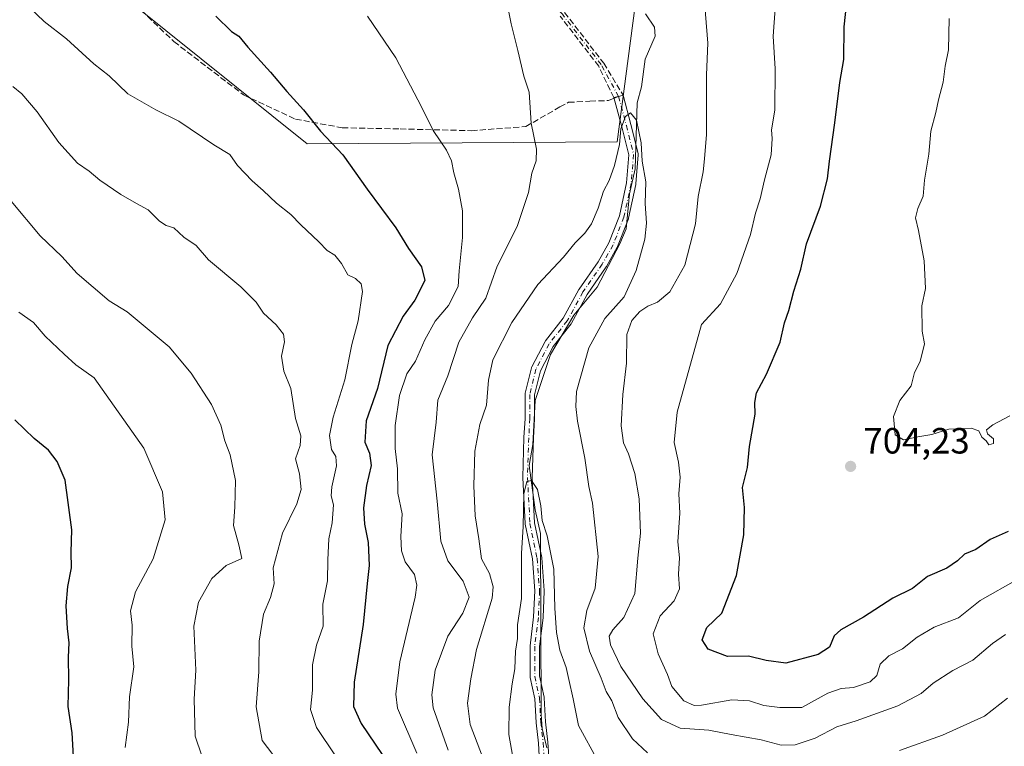
# Model space of a CAD drawing. Units: metres. Extents: x 563146 to 566582, y 4724093 to 4726439.
# Drawn here: x 565818 to 566088, y 4725991 to 4726191 of the extents above; entities that cross this region are included whole.
import ezdxf

# ---------------------------------------------------------------- set-up
doc = ezdxf.new("R2010")
doc.units = ezdxf.units.M
doc.header["$MEASUREMENT"] = 0
doc.linetypes.add('DGN Style 3', pattern=[2.307223458686699, 1.648016756204785, -0.6592067024819142])
doc.linetypes.add('DGN Style 4', pattern=[2.6384748266838614, 1.318413404963828, -0.6592067024819142, 0.001648016756204785, -0.6592067024819142])
for name, color, linetype, lineweight in [('Arbolado forestal CxS', 92, 'Continuous', 0), ('Camino Cxs', 7, 'Continuous', 0), ('Camino eje', 30, 'DGN Style 4', 13), ('Corriente natural lineal', 142, 'Continuous', 13), ('Curva de nivel maestra', 30, 'Continuous', 30), ('Curva de nivel normal', 30, 'Continuous', 0), ('Pastizal CxS', 92, 'Continuous', 0), ('Punto de cota en terreno', 7, 'Continuous', 0), ('Rótulo de punto de cota en terreno', 7, 'Continuous', 0), ('Senda', 7, 'DGN Style 3', 0), ('Senda no paivmentada conexión', 7, 'DGN Style 3', 0)]:
    doc.layers.add(name, color=color, linetype=linetype, lineweight=lineweight)
doc.styles.add('Style-Arial', font='txt')

# ---------------------------------------------------------------- blocks, each defined once
blk = doc.blocks.new('*U4')
at = {"layer": 'Arbolado forestal CxS', "color": 92, "linetype": 'Continuous', "lineweight": 0}
blk.add_polyline3d([(565838.7308999998, 4726203.2783, 702.1582000000053), (565896.9013, 4726156.575300001, 701.5476999999955), (565981.9506999999, 4726157.1251, 685.7228000000032), (565986.8897000002, 4726194.5437, 686.1600000000036)], dxfattribs=at)
blk = doc.blocks.new('5PATER')
at = {"layer": 'Punto de cota en terreno', "linetype": 'Continuous', "lineweight": 0}
h = blk.add_hatch(color=51, dxfattribs=at)
edge = h.paths.add_edge_path()
edge.add_ellipse((0, 0), major_axis=(-0.1095731443231308, -0.1110710700762829), ratio=0.9994222409660322, start_angle=0, end_angle=360)

msp = doc.modelspace()

# ---------------------------------------------------------------- linework, layer by layer
at = {"layer": 'Arbolado forestal CxS', "color": 92, "linetype": 'Continuous', "lineweight": 0}
for points in [[(565838.7308999998, 4726203.2783, 702.1582000000053), (565896.9013, 4726156.575300001, 701.5476999999955)], [(565896.9013, 4726156.575300001, 701.5476999999955), (565981.9506999999, 4726157.1251, 685.7228000000032), (565986.8897000002, 4726194.5437, 686.1600000000036)]]:
    msp.add_polyline3d(points, dxfattribs=at)
at = {"layer": 'Camino Cxs', "color": 7, "linetype": 'Continuous', "lineweight": 0, "extrusion": (0.260781291023484, -0.9653978939560964, 0.0001568351319459139), "elevation": -4415036.465820872, "flags": 128}
msp.add_lwpolyline([(1778893.431193767, 1378.866843621204), (1778894.73095384, 1378.516043616889), (1778896.031152228, 1378.731243619542)], dxfattribs=at)
at = {"layer": 'Camino Cxs', "color": 7, "linetype": 'Continuous', "lineweight": 0}
for points in [[(565960.6580999997, 4725986.8727, 684.0396000000037), (565960.3295, 4725992.128699999, 683.9747999999963), (565959.6722999997, 4725997.7159, 685.8849999999948), (565959.6649000002, 4725997.8027, 685.8671999999933), (565959.3397000004, 4726004.307700001, 685.1683000000048), (565958.0406999998, 4726010.153700001, 686.2623000000021), (565958.0295000002, 4726010.2097, 686.266300000003), (565958.0099, 4726010.435500001, 686.270399999994), (565958.0099, 4726018.703700001, 684.4333000000044), (565958.0197000002, 4726018.864900001, 684.381899999993), (565959.0053000003, 4726026.751499999, 682.8828999999969), (565959.3302999996, 4726033.898700001, 684.091499999995), (565958.6810999997, 4726042.6665, 684.3129999999946), (565956.7137000002, 4726052.174699999, 688.9064000000071), (565956.7065000003, 4726052.212300001, 688.9242999999988), (565956.6885000002, 4726052.369899999, 688.9887000000017), (565956.0273000002, 4726064.937700001, 688.9982000000019), (565956.0253, 4726065.005899999, 689.0449999999983), (565956.0258999999, 4726065.045299999, 689.0703000000067), (565956.3567000004, 4726075.9593, 690.4790000000066), (565956.3585000001, 4726076.0011, 690.4649999999965), (565956.6869000001, 4726081.2523, 689.7416999999987), (565956.6869000001, 4726087.826500001, 689.0043000000006), (565956.7065000003, 4726088.052100001, 688.9772999999988), (565956.7220999999, 4726088.127499999, 688.9567999999999), (565958.3756999997, 4726095.072699999, 689.7002000000066), (565958.4188999999, 4726095.2161, 689.7676000000065), (565958.4889000002, 4726095.3749, 689.8267000000051), (565962.1268999996, 4726102.3201, 685.520399999994), (565962.1524999999, 4726102.366900001, 685.4603000000062), (565962.2578999996, 4726102.522500001, 685.2546000000002), (565967.1495000003, 4726108.7183, 689.9492000000029), (565971.3957000002, 4726116.557499999, 688.2054999999964), (565971.4128999999, 4726116.588300001, 688.1950999999972), (565971.4716999996, 4726116.6807, 688.1591000000044), (565976.7279000003, 4726124.2367, 691.4471999999951), (565979.6294999998, 4726129.395099999, 689.7054999999964), (565982.5346999997, 4726136.8191, 689.3965999999928), (565984.4795000004, 4726145.894900001, 691.8885000000009), (565985.1161000002, 4726153.5351, 692.875), (565983.1870999997, 4726161.251700001, 686.6766000000061), (565981.0273000002, 4726169.2459, 686.4339999999938), (565982.2821000004, 4726169.584799999, 686.0831999999937), (565983.5373000001, 4726169.923900001, 686.2983999999997), (565985.7033000002, 4726161.906099999, 687.3022000000057), (565987.6907000003, 4726153.956900001, 691.9937999999966), (565987.7253000002, 4726153.7465, 692.2617000000029), (565987.7251000004, 4726153.533700001, 692.5198999999993), (565987.0635000002, 4726145.595899999, 692.037599999996), (565987.0482999999, 4726145.4781, 691.9863999999943), (565987.0390999997, 4726145.431500001, 691.9660000000003), (565985.0549, 4726136.1711, 690.8484000000026), (565985.0053000003, 4726135.9989, 690.8849000000046), (565984.9943000004, 4726135.969699999, 690.8895000000048), (565982.0179000003, 4726128.363100001, 689.2369000000035), (565981.9401000004, 4726128.199300001, 689.2287000000069), (565978.9600999998, 4726122.901500001, 691.6768000000011), (565978.8976999996, 4726122.8027, 691.725099999996), (565973.6473000003, 4726115.2555, 688.0440999999992), (565969.3822999997, 4726107.3815, 690.5010000000038), (565969.3651000002, 4726107.3509, 690.4845000000059), (565969.2597000003, 4726107.1951, 690.3879000000015), (565964.3737000005, 4726101.0065, 686.539300000004), (565960.8673, 4726094.3123, 688.3666999999987), (565959.2867000002, 4726087.673699999, 689.5967999999993), (565959.2867000002, 4726081.2117, 690.0513999999966), (565959.2840999998, 4726081.130700001, 690.034599999999), (565958.9546999997, 4726075.8597, 689.8372999999992), (565958.6262999997, 4726065.020500001, 688.2241000000067), (565959.2796999998, 4726052.604900001, 687.9980999999971), (565961.2440999999, 4726043.110300001, 685.7026000000042), (565961.2512999997, 4726043.072699999, 685.6879000000044), (565961.2675000001, 4726042.9429, 685.6334000000061), (565961.9291000003, 4726034.013499999, 683.0448999999935), (565961.9326999999, 4726033.917500001, 682.9860999999946), (565961.9313000003, 4726033.858300001, 682.9513000000006), (565961.6003000002, 4726026.5821, 681.0084999999963), (565961.5916999998, 4726026.479900001, 681.0019999999931), (565960.6096999999, 4726018.6227, 683.4309000000068), (565960.6096999999, 4726010.5781, 685.1203999999998), (565961.9014999997, 4726004.7643, 683.6334000000061), (565961.9127000002, 4726004.708100001, 683.6189000000013), (565961.9309, 4726004.547300001, 683.5861000000004), (565962.2594999997, 4725997.976299999, 684.8003000000026), (565962.9159000004, 4725992.397299999, 681.6095999999961), (565962.9221000001, 4725992.326500001, 681.6132999999973), (565963.2380999997, 4725987.273700001, 681.604600000006)], [(565960.6580999997, 4725986.8727, 684.0396000000037), (565960.3295, 4725992.128699999, 683.9747999999963), (565959.6722999997, 4725997.7159, 685.8849999999948), (565959.6649000002, 4725997.8027, 685.8671999999933), (565959.3397000004, 4726004.307700001, 685.1683000000048), (565958.0406999998, 4726010.153700001, 686.2623000000021), (565958.0295000002, 4726010.2097, 686.266300000003), (565958.0099, 4726010.435500001, 686.270399999994), (565958.0099, 4726018.703700001, 684.4333000000044), (565958.0197000002, 4726018.864900001, 684.381899999993), (565959.0053000003, 4726026.751499999, 682.8828999999969), (565959.3302999996, 4726033.898700001, 684.091499999995), (565958.6810999997, 4726042.6665, 684.3129999999946), (565956.7137000002, 4726052.174699999, 688.9064000000071), (565956.7065000003, 4726052.212300001, 688.9242999999988), (565956.6885000002, 4726052.369899999, 688.9887000000017), (565956.0273000002, 4726064.937700001, 688.9982000000019), (565956.0253, 4726065.005899999, 689.0449999999983), (565956.0258999999, 4726065.045299999, 689.0703000000067), (565956.3567000004, 4726075.9593, 690.4790000000066), (565956.3585000001, 4726076.0011, 690.4649999999965), (565956.6869000001, 4726081.2523, 689.7416999999987), (565956.6869000001, 4726087.826500001, 689.0043000000006), (565956.7065000003, 4726088.052100001, 688.9772999999988), (565956.7220999999, 4726088.127499999, 688.9567999999999), (565958.3756999997, 4726095.072699999, 689.7002000000066), (565958.4188999999, 4726095.2161, 689.7676000000065), (565958.4889000002, 4726095.3749, 689.8267000000051), (565962.1268999996, 4726102.3201, 685.520399999994), (565962.1524999999, 4726102.366900001, 685.4603000000062), (565962.2578999996, 4726102.522500001, 685.2546000000002), (565967.1495000003, 4726108.7183, 689.9492000000029), (565971.3957000002, 4726116.557499999, 688.2054999999964), (565971.4128999999, 4726116.588300001, 688.1950999999972), (565971.4716999996, 4726116.6807, 688.1591000000044), (565976.7279000003, 4726124.2367, 691.4471999999951), (565979.6294999998, 4726129.395099999, 689.7054999999964), (565982.5346999997, 4726136.8191, 689.3965999999928), (565984.4795000004, 4726145.894900001, 691.8885000000009), (565985.1161000002, 4726153.5351, 692.875), (565983.1870999997, 4726161.251700001, 686.6766000000061), (565981.0273000002, 4726169.2459, 686.4339999999938)], [(565983.5373000001, 4726169.923900001, 686.2983999999997), (565985.7033000002, 4726161.906099999, 687.3022000000057), (565987.6907000003, 4726153.956900001, 691.9937999999966), (565987.7253000002, 4726153.7465, 692.2617000000029), (565987.7251000004, 4726153.533700001, 692.5198999999993), (565987.0635000002, 4726145.595899999, 692.037599999996), (565987.0482999999, 4726145.4781, 691.9863999999943), (565987.0390999997, 4726145.431500001, 691.9660000000003), (565985.0549, 4726136.1711, 690.8484000000026), (565985.0053000003, 4726135.9989, 690.8849000000046), (565984.9943000004, 4726135.969699999, 690.8895000000048), (565982.0179000003, 4726128.363100001, 689.2369000000035), (565981.9401000004, 4726128.199300001, 689.2287000000069), (565978.9600999998, 4726122.901500001, 691.6768000000011), (565978.8976999996, 4726122.8027, 691.725099999996), (565973.6473000003, 4726115.2555, 688.0440999999992), (565969.3822999997, 4726107.3815, 690.5010000000038), (565969.3651000002, 4726107.3509, 690.4845000000059), (565969.2597000003, 4726107.1951, 690.3879000000015), (565964.3737000005, 4726101.0065, 686.539300000004), (565960.8673, 4726094.3123, 688.3666999999987), (565959.2867000002, 4726087.673699999, 689.5967999999993), (565959.2867000002, 4726081.2117, 690.0513999999966), (565959.2840999998, 4726081.130700001, 690.034599999999), (565958.9546999997, 4726075.8597, 689.8372999999992), (565958.6262999997, 4726065.020500001, 688.2241000000067), (565959.2796999998, 4726052.604900001, 687.9980999999971), (565961.2440999999, 4726043.110300001, 685.7026000000042), (565961.2512999997, 4726043.072699999, 685.6879000000044), (565961.2675000001, 4726042.9429, 685.6334000000061), (565961.9291000003, 4726034.013499999, 683.0448999999935), (565961.9326999999, 4726033.917500001, 682.9860999999946), (565961.9313000003, 4726033.858300001, 682.9513000000006), (565961.6003000002, 4726026.5821, 681.0084999999963), (565961.5916999998, 4726026.479900001, 681.0019999999931), (565960.6096999999, 4726018.6227, 683.4309000000068), (565960.6096999999, 4726010.5781, 685.1203999999998), (565961.9014999997, 4726004.7643, 683.6334000000061), (565961.9127000002, 4726004.708100001, 683.6189000000013), (565961.9309, 4726004.547300001, 683.5861000000004), (565962.2594999997, 4725997.976299999, 684.8003000000026), (565962.9159000004, 4725992.397299999, 681.6095999999961), (565962.9221000001, 4725992.326500001, 681.6132999999973), (565963.2380999997, 4725987.273700001, 681.604600000006)]]:
    msp.add_polyline3d(points, dxfattribs=at)
at = {"layer": 'Camino eje', "color": 30, "linetype": 'DGN Style 4', "lineweight": 13}
for points in [[(565982.2821000004, 4726169.584899999, 686.0831999999937), (565977.5197000002, 4726178.316099999, 687.3421999999991), (565966.8833, 4726192.1273, 688.4649999999965), (565960.6920999996, 4726198.953700001, 689.1150000000052), (565950.8494999995, 4726205.4625, 690.2112999999954), (565940.5308999997, 4726211.8125, 691.0896999999968), (565936.7209000001, 4726214.987500001, 691.2740000000049), (565932.5932999998, 4726225.4649, 691.4030999999959), (565926.4020999996, 4726232.7675, 692.2565999999933), (565906.8756999997, 4726245.626300001, 693.6143000000011), (565899.7319, 4726249.4363, 693.8744000000006), (565894.6518999999, 4726254.5163, 694.9844000000012), (565885.9206999998, 4726260.548699999, 695.4382999999943), (565878.6180999996, 4726264.200099999, 696.5780999999988), (565869.2518999996, 4726266.898700001, 697.2584999999963), (565848.6142999995, 4726271.502499999, 698.1515000000073), (565840.3601000002, 4726271.835100001, 701.0246000000043)], [(565982.2821000004, 4726169.584899999, 686.0831999999937), (565984.4451000001, 4726161.5789, 686.9527999999991), (565986.4294999996, 4726153.6415, 692.506899999993), (565985.7679000003, 4726145.7039, 691.9587999999932), (565983.7836999996, 4726136.443499999, 690.0825999999943), (565980.8071, 4726128.8367, 689.4867999999988), (565977.8305000003, 4726123.545100001, 691.5271999999968), (565972.5387000004, 4726115.938300001, 687.4358000000066), (565968.2392999995, 4726108.000700001, 690.0105999999942), (565963.2783000004, 4726101.7169, 685.5522000000057), (565959.6403000001, 4726094.771500001, 688.9560000000056), (565957.9867000004, 4726087.826300001, 688.3972999999969), (565957.9867000004, 4726081.2117, 689.1782999999997), (565957.6558999997, 4726075.9199, 689.4054999999935), (565957.3252999998, 4726065.005899999, 687.7660999999935), (565957.9867000004, 4726052.438100001, 688.2084999999934), (565959.9710999997, 4726042.846899999, 685.0032000000066), (565960.6325000003, 4726033.917300001, 683.5366999999969), (565960.3016999997, 4726026.641100001, 681.9456000000064), (565959.3097000001, 4726018.703700001, 683.9097000000038), (565959.3097000001, 4726010.435500001, 685.6873999999953), (565960.6325000003, 4726004.4823, 684.3846000000049), (565960.9633, 4725997.867699999, 685.346000000005), (565961.6246999997, 4725992.245300001, 682.4097000000038), (565961.9555000003, 4725986.953700001, 682.0611999999965)]]:
    msp.add_polyline3d(points, dxfattribs=at)
at = {"layer": 'Corriente natural lineal', "color": 142, "linetype": 'Continuous', "lineweight": 13}
msp.add_polyline3d([(565989.7006999999, 4726192.264699999, 686.0823999999993), (565992.1387, 4726188.609300001, 685.886400000003), (565992.3523000004, 4726186.1424, 685.7866999999969), (565989.5905999999, 4726179.8203, 685.7725999999967), (565988.5598999998, 4726172.199999999, 685.625199999995), (565987.3859999999, 4726167.8465, 685.4254999999976), (565986.8201000001, 4726149.7412, 684.9137000000047), (565985.3178000003, 4726142.8684, 684.6217000000033), (565984.3779999996, 4726133.2577, 684.1674000000058), (565982.6596999997, 4726129.140900001, 683.8282000000036), (565976.4726999998, 4726117.218400001, 683.1794999999984), (565970.0290999999, 4726109.5165, 682.8747000000003), (565963.6484000003, 4726098.7312, 682.2381000000023), (565959.4231000004, 4726086.152000001, 681.7743000000046), (565958.7825999996, 4726074.069599999, 681.234700000001), (565957.7920000004, 4726068.2818, 680.9707000000053), (565959.4119999995, 4726056.188300001, 680.5139999999956), (565960.8760000002, 4726049.620300001, 680.0467000000062), (565961.0263999999, 4726000.0108, 677.4609000000055), (565961.3755999999, 4725996.155200001, 677.238200000007), (565962.6612, 4725990.858200001, 676.7746000000043)], dxfattribs=at)
at = {"layer": 'Curva de nivel maestra', "color": 30, "linetype": 'Continuous', "lineweight": 30, "flags": 128}
for points, elevation in [([(566089.2100000001, 4726050.200099999), (566084.2300000004, 4726047.9901), (566080.3099999996, 4726045.300100001), (566077.1699999999, 4726043.950099999), (566075.3099999996, 4726042.170100001), (566072.3600000005, 4726040.170100001), (566067.0800000001, 4726037.840100001), (566062.9500000002, 4726034.610099999), (566057.5300000003, 4726031.940099999), (566049.5099999999, 4726026.710100001), (566043.25, 4726023.220100001), (566041.4600000001, 4726021.600099999), (566040.1399999997, 4726018.5001), (566037.1100000005, 4726016.4801), (566028.2000000002, 4726014.050100001), (566022.8200000003, 4726014.8301), (566017.9500000002, 4726016.0101), (566012.1799999997, 4726015.890100001), (566006.8899999997, 4726017.920100001), (566005.2300000004, 4726020.4801), (566006.5599999996, 4726023.840100001), (566010.6500000004, 4726027.840100001), (566014.6200000001, 4726038.170100001), (566016.6600000003, 4726049.3301), (566016.8899999997, 4726056.8201), (566016.3499999996, 4726062.3201), (566017.6600000003, 4726067.790100001), (566018.2300000004, 4726073.4801), (566019.8200000003, 4726082.380100001), (566019.6900000004, 4726085.620100001), (566020.1900000004, 4726088.280099999), (566022.8700000001, 4726093.380100001), (566026.6100000005, 4726102.1601), (566027.7999999998, 4726107.4901), (566029.0199999996, 4726110.8301), (566030.3600000005, 4726116.1601), (566032.3499999996, 4726122.1601), (566033.8700000001, 4726129.1601), (566037.75, 4726139.450099999), (566039.6699999999, 4726147.0001), (566040.1600000003, 4726151.790100001), (566041.6500000004, 4726162.290100001), (566043.0199999996, 4726173.390100001), (566044.0899999999, 4726179.720100001), (566044.2000000002, 4726188.6801), (566044.9199999999, 4726195.450099999)], 700), ([(565871.7999999998, 4726191.5801), (565876.1100000005, 4726187.420100001), (565878.1699999999, 4726186.090100001), (565880.5800000001, 4726183.0801), (565886.7800000003, 4726176.200099999), (565891.25, 4726170.9101), (565895.8399999999, 4726165.940099999), (565900.5300000003, 4726160.0701), (565906.6900000004, 4726153.540100001), (565913.3399999999, 4726144.110099999), (565921.2400000002, 4726133.5601), (565924.7100000001, 4726127.8301), (565928.2599999999, 4726122.780099999), (565929.1299999999, 4726119.100099999), (565926.4100000003, 4726113.640100001), (565923.2400000002, 4726109.290100001), (565919.0099999999, 4726101.220100001), (565916.1900000004, 4726089.4101), (565913.0700000003, 4726080.5601), (565912.7000000002, 4726074.7601), (565914.0099999999, 4726071.6601), (565914.4100000003, 4726068.300100001), (565913.1900000004, 4726062.8301), (565912.3499999996, 4726056.6801), (565912.6100000005, 4726052.2501), (565913.5899999999, 4726047.220100001), (565913.8799999999, 4726040.840100001), (565913.3600000005, 4726035.9101), (565912.2000000002, 4726024.700099999), (565909.7599999999, 4726008.840100001), (565909.5800000001, 4726002.170100001), (565911.7000000002, 4725997.5001), (565917.4199999999, 4725989.040100001)], 700), ([(565832.7599999999, 4725988.460100001), (565832.4199999999, 4725994.920100001), (565831.3200000003, 4726002.170100001), (565831.5300000003, 4726009.540100001), (565831.3799999999, 4726015.690099999), (565831.5599999996, 4726019.6801), (565831.0800000001, 4726023.630100001), (565830.7599999999, 4726029.780099999), (565831.25, 4726035.130100001), (565832.2199999997, 4726040.220100001), (565832.1600000003, 4726044.5601), (565832.3300000001, 4726050.640100001), (565830.4800000004, 4726064.280099999), (565828.3300000001, 4726069.420100001), (565825.8899999997, 4726072.4901), (565822.0199999996, 4726075.7601), (565816.7000000002, 4726080.8201)], 725)]:
    msp.add_lwpolyline(points, dxfattribs=dict(at, elevation=elevation))
at = {"layer": 'Curva de nivel normal', "color": 30, "linetype": 'Continuous', "lineweight": 0, "flags": 128}
for points, elevation in [([(566005.5300000003, 4726200.1801), (566006.79, 4726184.1601), (566006.4600000001, 4726175.520099999), (566006.4699999997, 4726159.170100001), (566005.9199999999, 4726152.450099999), (566005.54, 4726148.9001), (566004.1799999997, 4726142.120100001), (566003.3899999997, 4726134.590100001), (566000.5, 4726123.300100001), (565996.4100000003, 4726115.9801), (565993.0199999996, 4726113.1501), (565990.3300000001, 4726112.050100001), (565988.1399999997, 4726110.520099999), (565985.9100000003, 4726108.100099999), (565984.5700000003, 4726104.2501), (565984.4900000002, 4726096.350099999), (565983.5, 4726087.8301), (565982.9800000004, 4726079.1601), (565983.6200000001, 4726074.4901), (565985.0199999996, 4726071.4901), (565986.7999999998, 4726066.140100001), (565987.9900000002, 4726059.1601), (565988.2999999998, 4726049.7301), (565987.5700000003, 4726042.9001), (565986.75, 4726033.170100001), (565983.7599999999, 4726026.620100001), (565980.7000000002, 4726023.220100001), (565979.7599999999, 4726021.5001), (565980.1299999999, 4726019.090100001), (565982.8899999997, 4726013.1801), (565988.9800000004, 4726004.270099999), (565994.0800000001, 4725998.640100001), (565999.1699999999, 4725996.220100001), (566007.04, 4725995.6601), (566013.1600000003, 4725994.470100001), (566021.3899999997, 4725993.0101), (566026.9500000002, 4725991.610099999), (566030.7199999997, 4725991.670100001), (566036.2000000002, 4725993.470100001), (566042.2000000002, 4725996.600099999), (566047.5300000003, 4725998.2401), (566058.9299999997, 4726002.370100001), (566065.3300000001, 4726005.790100001), (566068.6500000004, 4726008.550100001), (566074, 4726012.0601), (566079.5199999996, 4726014.890100001), (566084.9400000004, 4726019.460100001), (566088.4199999999, 4726021.940099999)], 690), ([(565904.6399999997, 4725988.6601), (565899.4299999997, 4725996.4101), (565897.79, 4726001.340100001), (565898.3600000005, 4726006.6801), (565898.3799999999, 4726013.600099999), (565899.4199999999, 4726019.040100001), (565901.2800000003, 4726024.190099999), (565901.1600000003, 4726030.270099999), (565902.4600000001, 4726036.690099999), (565902.5099999999, 4726042.390100001), (565902.8399999999, 4726048.190099999), (565903.7000000002, 4726052.590100001), (565904.0800000001, 4726057.5001), (565903.4800000004, 4726060.030099999), (565903.6699999999, 4726062.450099999), (565904.9000000004, 4726068.1801), (565904.7000000002, 4726070.780099999), (565903.5700000003, 4726072.700099999), (565903.0199999996, 4726076.5601), (565904.0300000003, 4726081.590100001), (565907.2000000002, 4726091.8301), (565909.1299999999, 4726101.4901), (565910.9000000004, 4726108.040100001), (565912.04, 4726116.040100001), (565911.6699999999, 4726118.130100001), (565910.1100000005, 4726119.640100001), (565908.0199999996, 4726120.590100001), (565906.2800000003, 4726123.780099999), (565904.4299999997, 4726125.9801), (565902.4000000004, 4726127.270099999), (565900.0999999996, 4726129.700099999), (565895.1399999997, 4726134.370100001), (565892.3899999997, 4726137.1501), (565888.4299999997, 4726140.280099999), (565884.7800000003, 4726143.7601), (565881.75, 4726146.380100001), (565877.7599999999, 4726150.6501), (565875.6699999999, 4726153.620100001), (565871.3099999996, 4726156.2601), (565861.7000000002, 4726162.8301), (565855.3399999999, 4726165.9001), (565847.6900000004, 4726170.300100001), (565842.5199999996, 4726175.1801), (565838.2999999998, 4726178.540100001), (565830.8200000003, 4726185.420100001), (565824.6900000004, 4726190.1501), (565820.7599999999, 4726193.890100001)], 705), ([(565935.5700000003, 4725990.170100001), (565931.4400000004, 4726001.840100001), (565931.1100000005, 4726005.4001), (565931.9600000001, 4726012.170100001), (565935.4699999997, 4726021.5001), (565939.5599999996, 4726027.840100001), (565941.3099999996, 4726032.170100001), (565939.6699999999, 4726036.590100001), (565935.4500000002, 4726042.200099999), (565933.5099999999, 4726047.590100001), (565932.5099999999, 4726058.5001), (565931.1399999997, 4726071.2601), (565932.2300000004, 4726080.200099999), (565932.7199999997, 4726086.2501), (565935.5, 4726092.950099999), (565938.4600000001, 4726102.1501), (565942.2100000001, 4726108.8301), (565945.8799999999, 4726114.2601), (565949.0300000003, 4726123.030099999), (565954.4800000004, 4726133.890100001), (565957.6299999999, 4726143.200099999), (565958.5, 4726148.5601), (565959.7400000002, 4726151.920100001), (565959.7599999999, 4726155.0801), (565958.3200000003, 4726162.270099999), (565957.8200000003, 4726170.770099999), (565956.3200000003, 4726175.1601), (565954.7000000002, 4726182.1601), (565952.8799999999, 4726189.5001), (565951.7100000001, 4726194.940099999)], 690), ([(566091.8700000001, 4726037.120100001), (566081.5300000003, 4726031.290100001), (566075.5300000003, 4726026.5101), (566068.8700000001, 4726023.920100001), (566064.2000000002, 4726021.200099999), (566060.2000000002, 4726018.030099999), (566056.4699999997, 4726016.0601), (566054.1100000005, 4726013.8301), (566053.1600000003, 4726010.670100001), (566051.3700000001, 4726008.970100001), (566046.7199999997, 4726007.360099999), (566043.3799999999, 4726007.140100001), (566039.75, 4726005.8101), (566032.6200000001, 4726001.9301), (566026.5300000003, 4726001.880100001), (566022.2000000002, 4726002.4801), (566018.2599999999, 4726003.7601), (566013.3799999999, 4726003.9801), (566005.0999999996, 4726002.550100001), (566003.0499999998, 4726002.5101), (566000.1799999997, 4726003.720100001), (565996.9400000004, 4726007.6501), (565995.6900000004, 4726010.950099999), (565993.1799999997, 4726016.630100001), (565991.8399999999, 4726022.120100001), (565993.7100000001, 4726027.040100001), (565997.5599999996, 4726031.200099999), (565998.9800000004, 4726034.4301), (565998.7599999999, 4726038.540100001), (565998.9900000002, 4726042.960100001), (565998.5700000003, 4726047.360099999), (565999.0800000001, 4726055.220100001), (565998.7999999998, 4726060.550100001), (565999.1799999997, 4726065.130100001), (565998.7400000002, 4726069.200099999), (565997.5599999996, 4726074.620100001), (565998.3899999997, 4726082.950099999), (566005.0700000003, 4726107.020099999), (566010.3099999996, 4726112.6801), (566014.7599999999, 4726120.9901), (566018.5099999999, 4726131.7301), (566019.9100000003, 4726137.540100001), (566021.1799999997, 4726141.4901), (566022.3799999999, 4726146.6801), (566024.1799999997, 4726153.5601), (566024.4900000002, 4726158.050100001), (566024.2999999998, 4726160.390100001), (566025.1600000003, 4726165.780099999), (566025.2699999996, 4726177.1801), (566024.7199999997, 4726186.140100001), (566025.29, 4726193.5801)], 695), ([(565913.4299999997, 4726191.550100001), (565921.1699999999, 4726180.1601), (565928.2100000001, 4726166.6801), (565931.4500000002, 4726160.2301), (565935.1100000005, 4726154.8301), (565936.4900000002, 4726151.9301), (565937.0700000003, 4726148.620100001), (565938.4299999997, 4726144.140100001), (565939.4800000004, 4726138.1501), (565939.5, 4726130.890100001), (565938.5599999996, 4726121.7601), (565938.2599999999, 4726117.4101), (565935.6100000005, 4726112.170100001), (565932.0300000003, 4726107.9001), (565929.1600000003, 4726102.790100001), (565926.5700000003, 4726096.9801), (565924.2199999997, 4726093.4801), (565922.2199999997, 4726087.520099999), (565921, 4726079.290100001), (565920.9900000002, 4726072.940099999), (565921.6399999997, 4726067.420100001), (565921.7400000002, 4726060.6801), (565922.9299999997, 4726055.050100001), (565922.5599999996, 4726048.850099999), (565922.75, 4726044.860099999), (565923.7599999999, 4726041.920100001), (565926.2800000003, 4726038.420100001), (565926.9800000004, 4726035.460100001), (565926.4800000004, 4726032.1501), (565922.3200000003, 4726014.450099999), (565921.1600000003, 4726005.540100001), (565921.6699999999, 4726001.7601), (565926.9400000004, 4725989.370100001)], 695), ([(566073.0099999999, 4726190.950099999), (566072.7999999998, 4726182.350099999), (566071.8899999997, 4726177.880100001), (566071.3899999997, 4726173.5101), (566070.0800000001, 4726168.6601), (566069.3099999996, 4726165.120100001), (566067.9500000002, 4726160.0701), (566067.4699999997, 4726153.7601), (566066.2300000004, 4726146.5701), (566065.8399999999, 4726142.190099999), (566064.4199999999, 4726138.870100001), (566063.7599999999, 4726136.2601), (566064.5899999999, 4726132.8301), (566066.1600000003, 4726124.4901), (566066.4699999997, 4726116.8301), (566065.5499999998, 4726112.1601), (566065.5599999996, 4726105.1601), (566066.25, 4726101.6601), (566065.0899999999, 4726096.8301), (566063.4699999997, 4726093.8301), (566062.5599999996, 4726090.1601), (566059.4500000002, 4726086.1601), (566057.6900000004, 4726081.770099999), (566058.1600000003, 4726076.7501), (566060.5199999996, 4726075.4001), (566064.3799999999, 4726076.210100001), (566068.2400000002, 4726076.860099999), (566072.8700000001, 4726078.280099999), (566079.0300000003, 4726078.5601), (566081.1100000005, 4726077.840100001), (566081.9600000001, 4726076.090100001), (566083.1299999999, 4726075.090100001), (566083.9000000004, 4726074.0001), (566085.1600000003, 4726074.3201), (566085.2000000002, 4726075.630100001), (566083.4900000002, 4726076.970100001), (566083.2699999996, 4726078.130100001), (566084.9600000001, 4726079.4901), (566089.6500000004, 4726081.9101)], 705), ([(565816.1500000004, 4726172.340100001), (565818.5599999996, 4726170.300100001), (565822.7800000003, 4726165.390100001), (565828.7000000002, 4726156.920100001), (565833.8300000001, 4726151.2601), (565837.0300000003, 4726149.040100001), (565839.9600000001, 4726146.5701), (565845.7599999999, 4726142.670100001), (565850.04, 4726140.170100001), (565853.2199999997, 4726138.460100001), (565856.4000000004, 4726135.340100001), (565858.2100000001, 4726134.140100001), (565860.2800000003, 4726133.5001), (565863.04, 4726130.970100001), (565866.3799999999, 4726128.6601), (565869.7599999999, 4726124.710100001), (565878.7199999997, 4726117.3301), (565882.8499999996, 4726113.130100001), (565884.8700000001, 4726110.1501), (565888.4000000004, 4726106.940099999), (565890.4100000003, 4726104.380100001), (565890.6100000005, 4726102.2601), (565889.8600000005, 4726098.270099999), (565890.4600000001, 4726094.2301), (565892.3600000005, 4726089.440099999), (565893.6900000004, 4726081.2301), (565895.1500000004, 4726076.4901), (565894.9500000002, 4726073.8301), (565893.7100000001, 4726070.1601), (565894.75, 4726066.030099999), (565895.2599999999, 4726061.7501), (565894.0800000001, 4726057.790100001), (565890.0800000001, 4726049.710100001), (565887.54, 4726040.2301), (565887.7800000003, 4726035.8301), (565886.8399999999, 4726032.140100001), (565884.9199999999, 4726027.5001), (565883.6799999997, 4726020.140100001), (565883.6200000001, 4726011.700099999), (565882.8700000001, 4726002.0801), (565884.5499999998, 4725992.8201), (565891.5800000001, 4725983.620100001)], 710), ([(565945.4600000001, 4725987.170100001), (565941.6299999999, 4725997.2301), (565940.9000000004, 4726003.0601), (565941.79, 4726009.800100001), (565943.3200000003, 4726017.8101), (565947.5999999996, 4726031.870100001), (565947.9400000004, 4726035.0601), (565946.8700000001, 4726038.6801), (565944.7000000002, 4726042.6601), (565944, 4726048.1801), (565942.9800000004, 4726054.540100001), (565942.5599999996, 4726062.7601), (565942.9000000004, 4726072.220100001), (565944.2400000002, 4726079.5801), (565946.0800000001, 4726084.8301), (565946.6299999999, 4726091.720100001), (565947.8300000001, 4726097.3301), (565953, 4726107.520099999), (565960.1600000003, 4726117.940099999), (565967.2100000001, 4726125.4301), (565970.4000000004, 4726129.450099999), (565973.0599999996, 4726132.0701), (565974.8700000001, 4726134.600099999), (565976.7000000002, 4726138.9101), (565978.1699999999, 4726143.600099999), (565979.7400000002, 4726146.4901), (565981.1900000004, 4726150.600099999), (565982.5499999998, 4726156.350099999), (565982.9699999997, 4726160.6501), (565984.1799999997, 4726164.040100001), (565985.5999999996, 4726165.110099999), (565987.2100000001, 4726163.050100001), (565988.54, 4726156.8301), (565988.7599999999, 4726151.8301), (565989.8300000001, 4726146.1601), (565989.5999999996, 4726140.1601), (565990, 4726134.780099999), (565989.5, 4726130.450099999), (565987.1699999999, 4726121.790100001), (565983.8399999999, 4726114.5801), (565978.5700000003, 4726108.670100001), (565974.1299999999, 4726100.610099999), (565970.7800000003, 4726088.5801), (565970.5499999998, 4726084.4901), (565971.0599999996, 4726080.440099999), (565973.0499999998, 4726070.280099999), (565974.1500000004, 4726062.5801), (565975.1799999997, 4726058.020099999), (565976.7100000001, 4726043.340100001), (565975.8799999999, 4726034.6601), (565973.6399999997, 4726028.5001), (565972.79, 4726023.780099999), (565974.3399999999, 4726017.380100001), (565977.5499999998, 4726009.9301), (565978.8600000005, 4726006.290100001), (565980.4400000004, 4726003.7301), (565982.1900000004, 4725999.1801), (565986.0999999996, 4725993.300100001), (565990.2100000001, 4725989.4801)], 685), ([(565868.0199999996, 4725988.640100001), (565866.1200000001, 4725994.0801), (565865.9000000004, 4726004.200099999), (565866.3700000001, 4726012.130100001), (565865.7999999998, 4726024.270099999), (565867.0199999996, 4726030.840100001), (565870.7000000002, 4726037.3301), (565874.6799999997, 4726040.840100001), (565878.9500000002, 4726042.770099999), (565878.0899999999, 4726046.530099999), (565876.6500000004, 4726051.840100001), (565877.0700000003, 4726056.840100001), (565877.1799999997, 4726064.170100001), (565875.7400000002, 4726071.270099999), (565874.3099999996, 4726075.120100001), (565873.1799999997, 4726079.380100001), (565870.6200000001, 4726085.020099999), (565865.0300000003, 4726093.6601), (565858.9699999997, 4726100.840100001), (565847.5099999999, 4726110.5001), (565842.5499999998, 4726113.5001), (565833.79, 4726120.960100001), (565829.5199999996, 4726125.6801), (565823.6100000005, 4726131.3201), (565815.7000000002, 4726140.800100001)], 715), ([(565846.9500000002, 4725990.920100001), (565847.8300000001, 4725997.9301), (565848.1600000003, 4726004.800100001), (565849.3399999999, 4726013.0601), (565848.75, 4726018.710100001), (565848.8799999999, 4726024.540100001), (565848.3600000005, 4726028.460100001), (565849.79, 4726033.640100001), (565854.6600000003, 4726042.710100001), (565857.9600000001, 4726053.440099999), (565857.1500000004, 4726061.110099999), (565852.0800000001, 4726073.030099999), (565838.4800000004, 4726092.350099999), (565833.4500000002, 4726095.960100001), (565830.2199999997, 4726098.8201), (565825.0199999996, 4726103.7601), (565821.8300000001, 4726107.5801), (565817.7800000003, 4726110.340100001)], 720), ([(565953.4199999999, 4725987.840100001), (565952.2100000001, 4725994.5001), (565952.2800000003, 4726001.9801), (565953.0800000001, 4726008.4001), (565953.8899999997, 4726012.5701), (565954.0199999996, 4726017.3301), (565954.5499999998, 4726020.860099999), (565954.5800000001, 4726024.610099999), (565955.6900000004, 4726031.840100001), (565955.6600000003, 4726044.190099999), (565956.1399999997, 4726051.600099999), (565956.29, 4726060.530099999), (565957.1799999997, 4726063.920100001), (565958.3799999999, 4726064.1801), (565960.04, 4726061.7501), (565960.9900000002, 4726057.280099999), (565961.3399999999, 4726053.2501), (565962.7199999997, 4726048.9801), (565964.5300000003, 4726039.840100001), (565964.8200000003, 4726029.170100001), (565965.2999999998, 4726022.450099999), (565966.1799999997, 4726017.630100001), (565967.9100000003, 4726012.850099999), (565968.6500000004, 4726009.5601), (565969.8600000005, 4726004.3101), (565971.2800000003, 4725996.960100001), (565976.6799999997, 4725987.090100001)], 680), ([(566059.3499999996, 4725990.120100001), (566071.1500000004, 4725994.3201), (566082.6600000003, 4725999.5601), (566089, 4726004.440099999)], 685)]:
    msp.add_lwpolyline(points, dxfattribs=dict(at, elevation=elevation))
at = {"layer": 'Pastizal CxS', "color": 92, "linetype": 'Continuous', "lineweight": 0}
for points in [[(565986.8897000002, 4726194.5437, 686.1600000000036), (565981.9506999999, 4726157.1251, 685.7228000000032), (565896.9013, 4726156.575300001, 701.5476999999955), (565838.7308999998, 4726203.2783, 702.1582000000053)], [(565838.7308999998, 4726203.2783, 702.1582000000053), (565896.9013, 4726156.575300001, 701.5476999999955)], [(565896.9013, 4726156.575300001, 701.5476999999955), (565981.9506999999, 4726157.1251, 685.7228000000032), (565986.8897000002, 4726194.5437, 686.1600000000036)]]:
    msp.add_polyline3d(points, dxfattribs=at)
at = {"layer": 'Senda', "color": 7, "linetype": 'DGN Style 3', "lineweight": 0, "extrusion": (0.260781291023484, -0.9653978939560964, 0.0001568351319459139), "elevation": -4415036.465820872, "flags": 128}
msp.add_lwpolyline([(1778893.431193767, 1378.866843621204), (1778894.73095384, 1378.516043616889), (1778896.031152228, 1378.731243619542)], dxfattribs=at)
at = {"layer": 'Senda', "color": 7, "linetype": 'DGN Style 3', "lineweight": 0}
for points in [[(565836.3509000001, 4726207.483899999, 702.3380999999936), (565860.3223000001, 4726184.6237, 704.5470999999961), (565879.3722999999, 4726170.0187, 703.1806999999973), (565893.6596999997, 4726163.351299999, 702.6809999999969), (565906.5185000002, 4726160.969900001, 700.2364999999991), (565922.3935000002, 4726160.6525, 697.9599000000017), (565941.9199000001, 4726160.176300001, 694.1785999999993), (565956.8425000003, 4726161.287500001, 692.0007999999943), (565966.2087000003, 4726166.684900001, 689.3380999999936), (565968.5899, 4726167.9549, 689.184500000003), (565974.4637000002, 4726168.272500001, 688.4853000000003), (565979.5437000003, 4726168.431299999, 686.8534000000072), (565981.0733000003, 4726169.0757, 686.4039000000049)], [(565967.5170999998, 4726192.6154, 688.3274999999994), (565978.1535, 4726178.804199999, 687.2618999999977), (565978.1807000004, 4726178.7667, 687.2606999999989), (565978.2220000001, 4726178.699100001, 687.2593999999954), (565983.5373000001, 4726169.923900001, 686.2983999999997), (565982.2821000004, 4726169.584799999, 686.0831999999937), (565981.0273000002, 4726169.2459, 686.4339999999938), (565976.8475000003, 4726177.877800001, 687.5449999999983), (565966.2691000003, 4726191.613700001, 688.6321000000025)], [(565967.5170999998, 4726192.6154, 688.3274999999994), (565978.1535, 4726178.804199999, 687.2618999999977), (565978.1807000004, 4726178.7667, 687.2606999999989), (565978.2220000001, 4726178.699100001, 687.2593999999954), (565983.5373000001, 4726169.923900001, 686.2983999999997)], [(565981.0273000002, 4726169.2459, 686.4339999999938), (565976.8475000003, 4726177.877800001, 687.5449999999983), (565966.2691000003, 4726191.613700001, 688.6321000000025)]]:
    msp.add_polyline3d(points, dxfattribs=at)
at = {"layer": 'Senda no paivmentada conexión', "color": 7, "linetype": 'DGN Style 3', "lineweight": 0, "extrusion": (0.2188582648215557, 0.0921975527348418, 0.9713911010447871), "elevation": 560277.6248550916, "flags": 128}
msp.add_lwpolyline([(4135744.660122972, -2288823.773893088), (4135744.660122972, -2288825.12387065)], dxfattribs=at)

# ---------------------------------------------------------------- block references
at = {"layer": 'Arbolado forestal CxS', "color": 92, "linetype": 'Continuous', "lineweight": 0}
msp.add_blockref('*U4', (0, 0), dxfattribs=at)
at = {"layer": 'Punto de cota en terreno', "color": 7, "linetype": 'Continuous', "lineweight": 0, "xscale": 10, "yscale": 10, "zscale": 10}
msp.add_blockref('5PATER', (566045.9600000001, 4726068.07, 704.2299999999959), dxfattribs=at)

# ---------------------------------------------------------------- texts
at = {"layer": 'Rótulo de punto de cota en terreno', "color": 7, "linetype": 'Continuous', "lineweight": 0, "style": 'Style-Arial'}
msp.add_text('704,23', height=7.000000000000002, dxfattribs=at).set_placement((566049.4878000002, 4726071.597800001))

doc.saveas('drawing.dxf')
